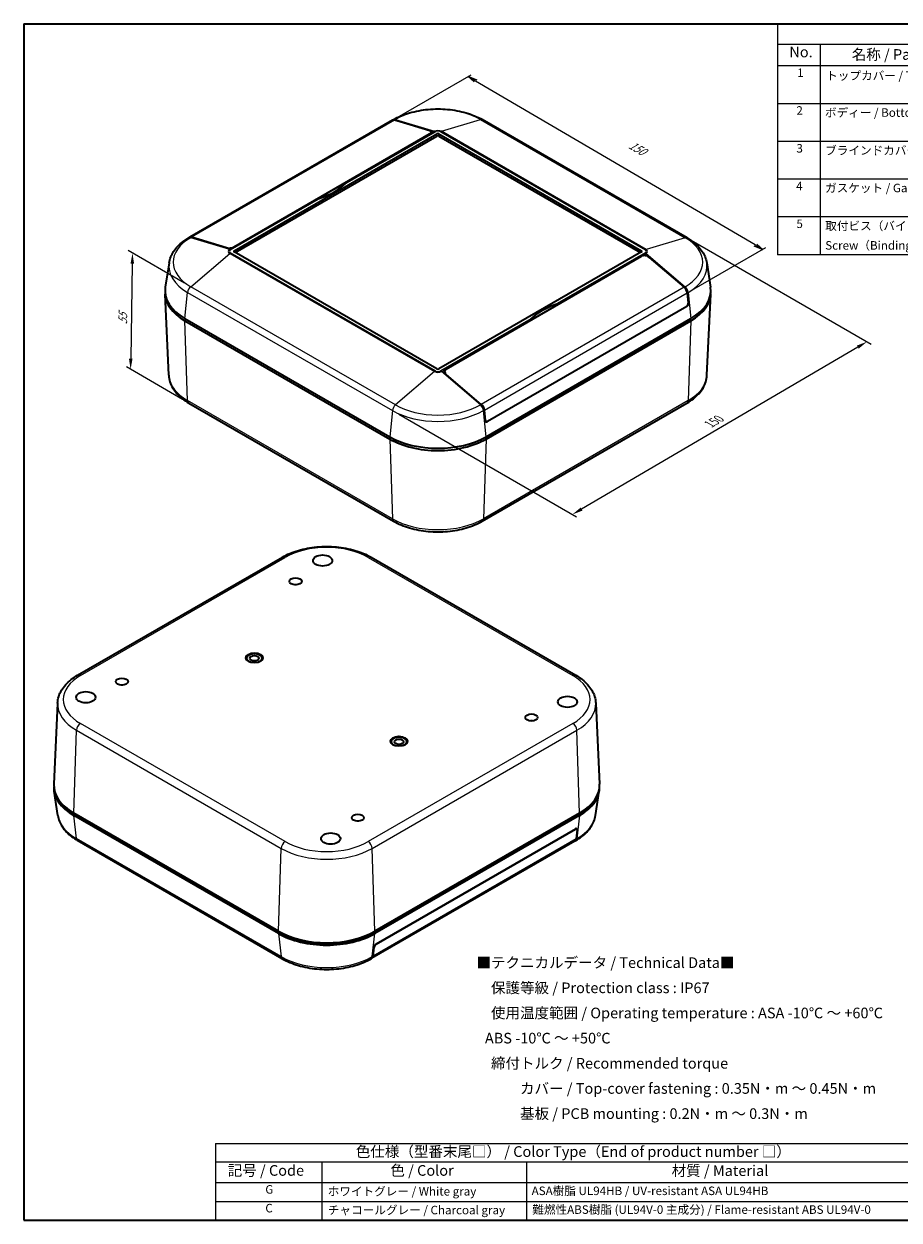
# Model space of a CAD drawing. Units: millimetres. Extents: x 0 to 2963, y 0 to 562.
# Drawn here: x 0 to 308, y 0 to 422 of the extents above; entities that cross this region are included whole.
import ezdxf

# ---------------------------------------------------------------- set-up
doc = ezdxf.new("R2010")
doc.units = ezdxf.units.MM
doc.header["$LTSCALE"] = 1.5
doc.layers.get('Defpoints').update_dxf_attribs({"lineweight": 25})
for name, color, linetype, lineweight in [('Border (ISO)', 7, 'Continuous', 35), ('Dimension (ISO)', 7, 'Continuous', 18), ('Symbol (ISO)', 7, 'Continuous', 18), ('Visible (ISO)', 7, 'Continuous', 35), ('Visible Narrow (ISO)', 7, 'Continuous', 25)]:
    doc.layers.add(name, color=color, linetype=linetype, lineweight=lineweight)
doc.styles.add('Note Text (TK)', font='txt')
doc.styles.add('Note Text (TK2)', font='txt')
doc.dimstyles.new('Default - Method 1b (TK)', dxfattribs={"dimscale": 1.5, "dimtxt": 2.5, "dimasz": 2.5, "dimexe": 1, "dimexo": 1.5, "dimgap": 1, "dimtad": 1, "dimtoh": 1, "dimrnd": 1e-08, "dimdsep": 46, "dimtxsty": 'Note Text (TK)', "dimcen": 0.09, "dimdle": 5, "dimclrd": 100, "dimclre": 100, "dimclrt": 7, "dimadec": 1, "dimazin": 1, "dimtfac": 1, "dimtmove": 0, "dimatfit": 3, "dimfxl": 1, "dimtolj": 1, "dimlwd": -1, "dimlwe": -1, "dimarcsym": 0})

# ---------------------------------------------------------------- blocks, each defined once
blk = doc.blocks.new('図面枠 tk図枠')
at = {"layer": 'Border (ISO)'}
for p, q in [((14.5, 289), (405.5, 289)), ((14.5, 289), (14.5, 8)), ((14.5, 8), (405.5, 8))]:
    blk.add_line(p, q, dxfattribs=at)
blk = doc.blocks.new('構成内容 _ Components')
at = {"layer": 'Symbol (ISO)'}
for p, q in [((405.5, 289), (191.5, 289)), ((191.5, 289), (191.5, 284.16)), ((405.5, 284.16), (191.5, 284.16)), ((191.5, 284.16), (191.5, 279.12)), ((201.5, 284.16), (201.5, 279.12)), ((405.5, 279.12), (191.5, 279.12)), ((191.5, 279.12), (191.5, 234.79)), ((201.5, 279.12), (201.5, 234.79)), ((405.5, 270.25), (191.5, 270.25)), ((405.5, 261.39), (191.5, 261.39)), ((405.5, 252.52), (191.5, 252.52)), ((405.5, 243.66), (191.5, 243.66)), ((405.5, 234.79), (191.5, 234.79))]:
    blk.add_line(p, q, dxfattribs=at)
at = {"layer": 'Symbol (ISO)', "color": 7, "attachment_point": 7}
for s, insert, char_height, style in [('No.', (194.26, 280.38), 2.5, 'Note Text (TK)'), ('名称 / Part name', (208.92, 279.79), 2.5, 'Note Text (TK)'), ('1', (196.1, 275.91), 2, 'Note Text (TK2)'), ('トップカバー / Top cover', (202.91, 275.23), 2, 'Note Text (TK2)'), ('2', (195.92, 267.04), 2, 'Note Text (TK2)'), ('ボディー / Bottom base', (202.62, 266.55), 2, 'Note Text (TK2)'), ('3', (195.92, 258.15), 2, 'Note Text (TK2)'), ('ブラインドカバー / Blind lids', (202.67, 257.66), 2, 'Note Text (TK2)'), ('4', (195.87, 249.31), 2, 'Note Text (TK2)'), ('ガスケット / Gasket', (202.65, 248.83), 2, 'Note Text (TK2)'), ('5', (195.92, 240.43), 2, 'Note Text (TK2)'), ('取付ビス（バインド M3 x 8）', (202.69, 239.93), 2, 'Note Text (TK2)'), ('Screw（Binding head M3 - 8）', (202.69, 235.35), 2, 'Note Text (TK2)')]:
    blk.add_mtext(s, dxfattribs=dict(at, insert=insert, char_height=char_height, style=style))
blk = doc.blocks.new('テーブル1')
at = {"layer": 'Symbol (ISO)'}
for p, q in [((59.5, 25.98), (224.5, 25.98)), ((59.5, 25.98), (59.5, 21.7)), ((224.5, 25.98), (224.5, 21.7)), ((59.5, 21.7), (224.5, 21.7)), ((59.5, 21.7), (59.5, 16.8)), ((84.5, 21.7), (84.5, 16.8)), ((132.5, 21.7), (132.5, 16.8)), ((224.5, 21.7), (224.5, 16.8)), ((59.5, 16.8), (224.5, 16.8)), ((59.5, 16.8), (59.5, 8)), ((84.5, 16.8), (84.5, 8)), ((132.5, 16.8), (132.5, 8)), ((224.5, 16.8), (224.5, 8)), ((59.5, 12.4), (224.5, 12.4)), ((59.5, 8), (224.5, 8))]:
    blk.add_line(p, q, dxfattribs=at)
at = {"layer": 'Symbol (ISO)', "color": 7, "attachment_point": 7}
for s, insert, char_height, style in [('色仕様（型番末尾□） / Color Type（End of product number □）', (92.44, 22.06), 2.5, 'Note Text (TK)'), ('記号 / Code', (62.36, 17.63), 2.5, 'Note Text (TK)'), ('色 / Color', (100.56, 17.63), 2.5, 'Note Text (TK)'), ('材質 / Material', (166.62, 17.58), 2.5, 'Note Text (TK)'), ('G', (71.19, 13.58), 2, 'Note Text (TK2)'), ('ホワイトグレー / White gray', (85.84, 13.13), 2, 'Note Text (TK2)'), ('ASA樹脂 UL94HB / UV-resistant ASA UL94HB', (133.74, 13.25), 2, 'Note Text (TK2)'), ('C', (71.19, 9.18), 2, 'Note Text (TK2)'), ('チャコールグレー / Charcoal gray', (85.87, 8.73), 2, 'Note Text (TK2)'), ('難燃性ABS樹脂 (UL94V-0 主成分) / Flame-resistant ABS UL94V-0', (133.89, 8.84), 2, 'Note Text (TK2)')]:
    blk.add_mtext(s, dxfattribs=dict(at, insert=insert, char_height=char_height, style=style))
blk = doc.blocks.new('*D7')
at = {"layer": 'Defpoints', "color": 0}
for p in [(233.59, 346.13), (129.81, 285.26), (193.21, 248.65)]:
    blk.add_point(p, dxfattribs=at)
at = {"layer": 'Dimension (ISO)', "color": 100}
for p, q in [((235.83, 344.83), (298.49, 308.66)), ((293.76, 307.62), (196.45, 250.54)), ((132.05, 283.96), (194.71, 247.78))]:
    blk.add_line(p, q, dxfattribs=at)
for points in [[(293.45, 308.16), (294.08, 307.08), (297, 309.52)], [(196.13, 251.08), (196.76, 250), (193.21, 248.65)]]:
    blk.add_solid(points, dxfattribs=at)
at = {"layer": 'Dimension (ISO)', "color": 7, "insert": (240.78, 280.06), "char_height": 3.75, "attachment_point": 4, "rotation": 30.3927, "style": 'Note Text (TK)'}
blk.add_mtext('\\A1;{\\Q-29.607;\\W0.820;\\H0.816x; 150}', dxfattribs=at)
blk = doc.blocks.new('*D8')
at = {"layer": 'Defpoints', "color": 0}
for p in [(58.76, 328.9), (37.57, 299.76), (58.09, 287.91)]:
    blk.add_point(p, dxfattribs=at)
at = {"layer": 'Dimension (ISO)', "color": 100}
for p, q in [((56.53, 330.19), (36.75, 341.61)), ((38.17, 337), (37.63, 303.51)), ((55.86, 289.2), (36.09, 300.62))]:
    blk.add_line(p, q, dxfattribs=at)
for points in [[(37.55, 337.01), (38.8, 336.99), (38.24, 340.75)], [(37.01, 303.52), (38.26, 303.5), (37.57, 299.76)]]:
    blk.add_solid(points, dxfattribs=at)
at = {"layer": 'Dimension (ISO)', "color": 7, "insert": (34.79, 314.86), "char_height": 3.75, "attachment_point": 4, "rotation": 89.0733, "style": 'Note Text (TK)'}
blk.add_mtext('\\A1;{\\Q29.073;\\W0.824;\\H0.816x; 55}', dxfattribs=at)

msp = doc.modelspace()

# ---------------------------------------------------------------- linework, layer by layer
at = {"layer": 'Dimension (ISO)', "color": 100}
for p, q in [((131.4739, 388.5058), (157.5302, 403.5494)), ((159.1211, 401.3818), (156.4695, 402.937)), ((159.6514, 401.688), (156.4695, 402.937)), ((156.4695, 402.937), (158.5908, 401.0756)), ((257.6175, 343.6113), (159.1211, 401.3818)), ((235.2735, 327.6249), (261.3298, 342.6685)), ((257.0872, 343.3052), (260.2691, 342.0561)), ((257.6175, 343.6113), (260.2691, 342.0561)), ((260.2691, 342.0561), (258.1479, 343.9175))]:
    msp.add_line(p, q, dxfattribs=at)
at = {"layer": 'Visible (ISO)'}
for p, q in [((129.8829, 387.5872), (58.3944, 346.3133)), ((130.2085, 387.7687), (129.9766, 387.6347)), ((142.9073, 383.8974), (130.5554, 387.6329)), ((130.6503, 387.6812), (143.0031, 383.9544)), ((233.59, 346.1273), (161.4651, 387.7687)), ((74.0593, 341.5661), (145.4771, 382.7992)), ((74.1086, 342.992), (142.9101, 382.7145)), ((74.4129, 340.9466), (145.4833, 381.9791)), ((143.0073, 382.7098), (113.8446, 365.8727)), ((143.4658, 383.3786), (143.4636, 383.0839)), ((146.1904, 381.9791), (217.2608, 340.9466)), ((146.1965, 382.7992), (217.6143, 341.5661)), ((103.3119, 359.7916), (74.1492, 342.9545)), ((58.3156, 346.2613), (58.0837, 346.1273)), ((71.319, 342.5676), (58.9867, 346.3062)), ((59.0669, 346.359), (71.4188, 342.6235)), ((51.1286, 337.3092), (49.8058, 328.7027)), ((145.4771, 299.9177), (74.0593, 341.1507)), ((217.6143, 341.1507), (146.1965, 299.9177)), ((148.7635, 299.89), (217.565, 339.6125)), ((188.3618, 322.8502), (217.5244, 339.6873)), ((220.2548, 339.2407), (232.6067, 328.7135)), ((220.3546, 339.2955), (232.6869, 328.7703)), ((240.545, 337.3092), (241.8678, 328.7027)), ((51.0472, 297.6721), (49.7205, 326.2908)), ((233.6825, 326.7063), (234.047, 323.1289)), ((233.7584, 326.7608), (234.113, 323.1745)), ((240.6264, 297.6721), (241.9531, 326.2908)), ((233.494, 321.9017), (163.2734, 281.3598)), ((233.4901, 321.9807), (163.2744, 281.4417)), ((56.7414, 317.68), (128.8662, 276.0387)), ((56.7414, 316.8635), (128.8662, 275.2222)), ((148.6663, 299.932), (177.829, 316.7691)), ((162.8074, 276.0387), (234.9323, 317.68)), ((162.8074, 275.2222), (234.9323, 316.8635)), ((148.2078, 298.9995), (148.2118, 298.4785)), ((161.0233, 287.3953), (148.6705, 297.9087)), ((161.1183, 287.4396), (148.7663, 297.9668)), ((58.093, 287.9118), (130.2179, 246.2705)), ((161.4557, 246.2705), (233.5806, 287.9118)), ((162.4782, 281.8161), (162.1032, 285.3907)), ((162.5585, 281.855), (162.194, 285.4324)), ((162.5455, 281.5581), (162.8011, 281.4105)), ((18.9083, 191.9659), (91.0332, 233.6072)), ((122.271, 233.6072), (194.3959, 191.9659)), ((78.2133, 198.1446), (78.4278, 198.2023)), ((78.4338, 198.2239), (78.2606, 198.3171)), ((78.2868, 198.3825), (78.5131, 198.4224)), ((78.5242, 198.4433), (78.3752, 198.5495)), ((78.4169, 198.6121), (78.6507, 198.6335)), ((78.6667, 198.6533), (78.5448, 198.7705)), ((78.601, 198.8291), (78.8377, 198.8315)), ((78.8584, 198.8498), (78.7659, 198.9757)), ((78.8358, 199.0292), (79.0707, 199.0125)), ((79.0956, 199.029), (79.0343, 199.1611)), ((79.1164, 199.2085), (79.345, 199.1731)), ((79.3736, 199.1874), (79.3448, 199.3231)), ((79.4375, 199.3634), (79.6554, 199.31)), ((79.6872, 199.3219), (79.6913, 199.4586)), ((79.7929, 199.4911), (79.9958, 199.4207)), ((80.0301, 199.43), (80.0672, 199.5649)), ((80.1756, 199.589), (80.3595, 199.503)), ((80.3958, 199.5094), (80.465, 199.64)), ((80.5781, 199.6551), (80.7396, 199.5552)), ((80.777, 199.5586), (80.877, 199.6825)), ((80.9927, 199.6883), (81.1285, 199.5764)), ((81.1663, 199.5767), (81.2953, 199.6914)), ((81.4112, 199.6878), (81.5187, 199.5661)), ((81.5563, 199.5634), (81.7116, 199.6666)), ((81.8256, 199.6538), (81.9026, 199.5245)), ((81.9392, 199.5189), (82.1179, 199.6085)), ((82.2277, 199.5867), (82.2729, 199.4526)), ((82.3077, 199.444), (82.5063, 199.5184)), ((82.6097, 199.488), (82.6221, 199.3515)), ((82.6546, 199.3403), (82.8691, 199.398)), ((82.9642, 199.3596), (82.9436, 199.2234)), ((82.973, 199.2097), (83.1994, 199.2496)), ((83.2843, 199.2039), (83.2311, 199.0707)), ((83.2569, 199.0547), (83.4907, 199.0761)), ((83.5638, 199.024), (83.479, 198.8964)), ((83.5007, 198.8785), (83.7374, 198.8809)), ((83.7972, 198.8234), (83.6824, 198.7039)), ((83.6996, 198.6844), (83.9346, 198.6677)), ((83.98, 198.606), (83.8375, 198.4969)), ((83.8498, 198.4762), (84.0785, 198.4408)), ((84.1085, 198.3761), (83.9411, 198.2794)), ((83.9484, 198.258), (84.1663, 198.2046)), ((84.1804, 198.138), (83.9914, 198.0558)), ((78.3971, 197.9994), (78.2032, 198.0778)), ((78.2189, 197.911), (78.3964, 197.9775)), ((78.4149, 197.7741), (78.2411, 197.8252)), ((78.2924, 197.6886), (78.4195, 197.7524)), ((78.4868, 197.5524), (78.3478, 197.5801)), ((78.4137, 197.4762), (78.4966, 197.5313)), ((78.6115, 197.3387), (78.5122, 197.3498)), ((78.5793, 197.2767), (78.6263, 197.3185)), ((78.7865, 197.137), (78.7283, 197.1388)), ((78.7854, 197.0927), (78.806, 197.1183)), ((79.0084, 196.9514), (78.9891, 196.9504)), ((79.028, 196.9265), (79.0322, 196.9344)), ((83.421, 196.9787), (83.4284, 196.9663)), ((83.4724, 196.9953), (83.4438, 196.9961)), ((83.636, 197.167), (83.6623, 197.1372)), ((83.7227, 197.1895), (83.6543, 197.1861)), ((83.8034, 197.3707), (83.8586, 197.3252)), ((83.9265, 197.4057), (83.817, 197.3911)), ((83.9202, 197.5859), (84.0135, 197.5282)), ((84.0771, 197.6401), (83.9287, 197.6073)), ((83.9839, 197.8085), (84.1231, 197.7434)), ((84.1685, 197.8883), (83.9872, 197.8302)), ((83.9934, 198.0339), (84.1841, 197.9678)), ((11.8625, 182.2056), (10.5358, 153.587)), ((201.4417, 182.2056), (202.7684, 153.587)), ((129.3088, 168.6055), (129.1149, 168.6839)), ((129.125, 168.7507), (129.3395, 168.8084)), ((129.3455, 168.8301), (129.1723, 168.9233)), ((129.1985, 168.9886), (129.4248, 169.0285)), ((129.4359, 169.0495), (129.2869, 169.1557)), ((129.3285, 169.2183), (129.5623, 169.2396)), ((129.5784, 169.2595), (129.4564, 169.3766)), ((129.5127, 169.4352), (129.7494, 169.4376)), ((129.77, 169.456), (129.6776, 169.5818)), ((129.7474, 169.6353), (129.9824, 169.6187)), ((130.0072, 169.6352), (129.946, 169.7672)), ((130.0281, 169.8146), (130.2567, 169.7792)), ((130.2853, 169.7936), (130.2565, 169.9292)), ((130.3492, 169.9696), (130.5671, 169.9162)), ((130.5989, 169.9281), (130.603, 170.0647)), ((130.7046, 170.0972), (130.9075, 170.0268)), ((130.9418, 170.0361), (130.9789, 170.1711)), ((131.0873, 170.1951), (131.2712, 170.1091)), ((131.3074, 170.1155), (131.3767, 170.2462)), ((131.4898, 170.2613), (131.6512, 170.1613)), ((131.6887, 170.1647), (131.7887, 170.2886)), ((131.9044, 170.2944), (132.0402, 170.1825)), ((132.078, 170.1829), (132.207, 170.2975)), ((132.3229, 170.294), (132.4304, 170.1722)), ((132.468, 170.1695), (132.6233, 170.2727)), ((132.7373, 170.2599), (132.8143, 170.1307)), ((132.8509, 170.125), (133.0296, 170.2147)), ((133.1394, 170.1928), (133.1845, 170.0587)), ((133.2194, 170.0501), (133.4179, 170.1246)), ((133.5214, 170.0941), (133.5338, 169.9576)), ((133.5663, 169.9464), (133.7808, 170.0041)), ((133.8759, 169.9657), (133.8553, 169.8295)), ((133.8847, 169.8158), (134.1111, 169.8557)), ((134.196, 169.81), (134.1428, 169.6768)), ((134.1686, 169.6608), (134.4024, 169.6822)), ((134.4755, 169.6301), (134.3907, 169.5025)), ((134.4124, 169.4846), (134.6491, 169.487)), ((134.7089, 169.4295), (134.5941, 169.31)), ((134.6113, 169.2905), (134.8463, 169.2739)), ((134.8916, 169.2122), (134.7492, 169.103)), ((134.7615, 169.0823), (134.9902, 169.047)), ((135.0202, 168.9822), (134.8528, 168.8856)), ((134.8601, 168.8641), (135.078, 168.8107)), ((135.0921, 168.7441), (134.9031, 168.6619)), ((134.905, 168.64), (135.0958, 168.5739)), ((129.1306, 168.5171), (129.3081, 168.5836)), ((129.3266, 168.3802), (129.1528, 168.4313)), ((129.2041, 168.2947), (129.3312, 168.3585)), ((129.3985, 168.1585), (129.2595, 168.1862)), ((129.3254, 168.0823), (129.4083, 168.1374)), ((129.5232, 167.9448), (129.4239, 167.9559)), ((129.491, 167.8828), (129.538, 167.9247)), ((129.6982, 167.7432), (129.64, 167.7449)), ((129.6971, 167.6989), (129.7177, 167.7244)), ((129.9201, 167.5575), (129.9008, 167.5566)), ((129.9397, 167.5326), (129.9439, 167.5405)), ((134.3327, 167.5848), (134.3401, 167.5724)), ((134.3841, 167.6014), (134.3555, 167.6022)), ((134.5477, 167.7731), (134.574, 167.7433)), ((134.6344, 167.7957), (134.566, 167.7922)), ((134.7151, 167.9768), (134.7703, 167.9314)), ((134.8382, 168.0119), (134.7287, 167.9973)), ((134.8319, 168.1921), (134.9252, 168.1343)), ((134.9887, 168.2463), (134.8404, 168.2134)), ((134.8956, 168.4146), (135.0348, 168.3495)), ((135.0801, 168.4944), (134.8989, 168.4364)), ((11.9439, 142.5685), (10.6212, 151.175)), ((12.545, 147.6028), (12.0773, 148.3173)), ((200.7592, 147.6028), (201.2269, 148.3173)), ((201.3603, 142.5685), (202.6831, 151.175)), ((89.6815, 101.7769), (17.5567, 143.4183)), ((195.7476, 143.4183), (123.6227, 101.7769)), ((89.6815, 100.9605), (17.5567, 142.6018)), ((17.9102, 142.8059), (90.0351, 101.1646)), ((123.2691, 101.1646), (195.394, 142.8059)), ((195.7476, 142.6018), (123.6227, 100.9605)), ((124.0887, 97.3001), (194.3093, 137.842)), ((124.0897, 97.2227), (194.3054, 137.7618)), ((194.8623, 137.4403), (194.4978, 134.2837)), ((194.5354, 137.9334), (194.7321, 137.8198)), ((194.9283, 137.4875), (194.5737, 134.3341)), ((91.0239, 92.1091), (18.899, 133.7504)), ((194.0945, 133.5644), (122.606, 92.2905)), ((194.4053, 133.7504), (194.1733, 133.6165)), ((122.9185, 92.9639), (123.2935, 96.1291)), ((123.0093, 93.0098), (123.3738, 96.1664)), ((122.5123, 92.243), (122.2804, 92.1091))]:
    msp.add_line(p, q, dxfattribs=at)
for centre, major_axis, ratio, start_param, end_param in [((130.8829, 385.8552), (-1, 1.7321), 0.57735027, 5.73153032, 6.28318531), ((130.9731, 385.9007), (0.9947, -1.7351), 0.57936207, 2.59169523, 3.15760921), ((141.5638, 383.1217), (1.897, 0.3194), 0.42999939, 5.42656807, 6.9973644), ((141.5889, 383.1379), (1.9978, 0.3363), 0.42963168, 5.6191576, 6.99784995), ((145.8368, 382.5915), (-0.5087, 0), 0.57735027, 3.92699082, 5.49778714), ((145.8368, 381.775), (-0.5, 0), 0.57735027, 3.92699082, 5.49778714), ((92.4036, 372.2081), (-24.0567, 0), 0.57735027, 2.10483823, 2.60755075), ((59.3191, 344.5312), (-1.0052, 1.729), 0.57533144, 5.72979714, 6.28145212), ((59.3944, 344.5813), (-1, 1.7321), 0.57735027, 5.73153032, 6.35870349), ((72.7332, 343.3841), (1.996, 0.3362), 0.43036662, 3.85527672, 5.23396907), ((72.7623, 343.3991), (1.897, 0.3194), 0.42999939, 3.85577174, 5.42656807), ((74.419, 341.3584), (-0.5087, 0), 0.57735027, 5.49778714, 7.06858347), ((217.2546, 341.3584), (0.5087, 0), 0.57735027, 5.49778714, 7.06858347), ((218.9113, 338.4651), (1.8691, -0.5116), 0.68861857, 0.97275029, 2.54354662), ((218.9404, 338.479), (-1.9665, 0.5391), 0.68917359, 4.11437718, 5.49306953), ((232.3545, 327.3681), (0.9947, -1.7351), 0.57936207, 0.91151071, 2.12420887), ((73.7119, 327.478), (-24, 0), 0.57735027, 6.19468146, 7.06858347), ((73.7119, 326.6615), (-24, 0), 0.57735027, 6.25371826, 7.06858347), ((232.2792, 327.314), (1, -1.7321), 0.57735027, 0.90975316, 2.12245131), ((217.9617, 327.478), (24, 0), 0.57735027, 5.49778714, 6.37168915), ((217.9617, 326.6615), (24, 0), 0.57735027, 5.49778714, 6.31265235), ((199.27, 310.5088), (24.0567, 0), 0.57735027, 2.10483823, 2.60755075), ((233.4106, 322.7615), (-0.3522, -0.8326), 0.64375675, 0.70572234, 2.27651867), ((233.4056, 322.7692), (0.3913, 0.9251), 0.64375675, 3.847315, 5.41462066), ((145.8368, 300.1253), (0.5087, 0), 0.57735027, 3.92699082, 5.49778714), ((150.0848, 298.7252), (-1.9685, 0.5379), 0.68806707, 5.87719401, 7.25588636), ((150.1098, 298.7425), (1.8691, -0.5116), 0.68861857, 2.54354662, 4.11434294), ((160.7005, 285.9986), (-1.0052, 1.729), 0.57533144, 4.04961262, 5.26231078), ((160.7907, 286.0401), (-1, 1.7321), 0.57735027, 4.05134581, 5.26404396), ((163.185, 282.2273), (0.3913, 0.9251), 0.64375675, 2.28000933, 3.847315), ((163.1949, 282.2224), (-0.3522, -0.8326), 0.64375675, 5.41811132, 6.98890765), ((145.8368, 285.8367), (24, 0), 0.57735027, 3.92699082, 5.49778714), ((145.8368, 285.0202), (-24, 0), 0.57735027, 0.78539816, 2.35619449), ((95.692, 222.6184), (-2.15, 0), 0.57735027, 4.54887056, 4.8759074), ((81.1963, 197.9602), (3, 0), 0.57735027, 0.04715793, 3.09443472), ((81.1963, 197.9602), (-3, 0), 0.57735027, 6.1765645, 6.21527319), ((81.1963, 197.9602), (2.75, 0), 0.57735027, 5.2226152, 10.48534807), ((81.1963, 197.9602), (-3, 0), 0.57735027, 6.03693816, 6.07564685), ((81.1963, 197.9602), (-3, 0), 0.57735027, 5.89731182, 5.93602051), ((81.1963, 197.9602), (-2.8, 0), 0.57735027, 6.11934033, 6.13287101), ((81.1963, 197.9602), (-2.8, 0), 0.57735027, 5.97971399, 5.99324467), ((81.1963, 197.9602), (3, 0), 0.57735027, 2.61609282, 2.65480152), ((81.1963, 197.9602), (-2.8, 0), 0.57735027, 5.84008765, 5.85361833), ((81.1963, 197.9602), (3, 0), 0.57735027, 2.47646648, 2.51517518), ((81.1963, 197.9602), (-2.8, 0), 0.57735027, 5.70046131, 5.71399199), ((81.1963, 197.9602), (3, 0), 0.57735027, 2.33684014, 2.37554884), ((81.1963, 197.9602), (-2.8, 0), 0.57735027, 5.56083497, 5.57436565), ((81.1963, 197.9602), (3, 0), 0.57735027, 2.1972138, 2.2359225), ((81.1963, 197.9602), (-2.8, 0), 0.57735027, 5.42120863, 5.43473931), ((81.1963, 197.9602), (-2.8, 0), 0.57735027, 5.28158229, 5.29511297), ((81.1963, 197.9602), (3, 0), 0.57735027, 2.05758746, 2.09629616), ((81.1963, 197.9602), (-2.8, 0), 0.57735027, 5.14195595, 5.15548663), ((81.1963, 197.9602), (3, 0), 0.57735027, 1.91796112, 1.95666982), ((81.1963, 197.9602), (-2.8, 0), 0.57735027, 5.00232961, 5.01586029), ((81.1963, 197.9602), (3, 0), 0.57735027, 1.77833478, 1.81704348), ((81.1963, 197.9602), (-2.8, 0), 0.57735027, 4.86270327, 4.87623395), ((81.1963, 197.9602), (3, 0), 0.57735027, 1.63870844, 1.67741714), ((81.1963, 197.9602), (-2.8, 0), 0.57735027, 4.72307693, 4.73660761), ((81.1963, 197.9602), (3, 0), 0.57735027, 1.4990821, 1.5377908), ((81.1963, 197.9602), (-2.8, 0), 0.57735027, 4.58345059, 4.59698127), ((81.1963, 197.9602), (3, 0), 0.57735027, 1.35945576, 1.39816446), ((81.1963, 197.9602), (-2.8, 0), 0.57735027, 4.44382425, 4.45735493), ((81.1963, 197.9602), (3, 0), 0.57735027, 1.21982942, 1.25853812), ((81.1963, 197.9602), (-2.8, 0), 0.57735027, 4.30419791, 4.31772859), ((81.1963, 197.9602), (3, 0), 0.57735027, 1.08020308, 1.11891178), ((81.1963, 197.9602), (-2.8, 0), 0.57735027, 4.16457157, 4.17810225), ((81.1963, 197.9602), (3, 0), 0.57735027, 0.94057674, 0.97928544), ((81.1963, 197.9602), (-2.8, 0), 0.57735027, 4.02494523, 4.03847591), ((81.1963, 197.9602), (3, 0), 0.57735027, 0.8009504, 0.8396591), ((81.1963, 197.9602), (-2.8, 0), 0.57735027, 3.88531889, 3.89884957), ((81.1963, 197.9602), (-2.8, 0), 0.57735027, 3.74569255, 3.75922323), ((81.1963, 197.9602), (3, 0), 0.57735027, 0.66132406, 0.70003276), ((81.1963, 197.9602), (-2.8, 0), 0.57735027, 3.60606621, 3.61959689), ((81.1963, 197.9602), (3, 0), 0.57735027, 0.52169772, 0.56040642), ((81.1963, 197.9602), (2.8, 0), 0.57735027, 0.32484722, 0.3383779), ((81.1963, 197.9602), (3, 0), 0.57735027, 0.38207138, 0.42078008), ((81.1963, 197.9602), (2.8, 0), 0.57735027, 0.18522088, 0.19875156), ((81.1963, 197.9602), (3, 0), 0.57735027, 0.24244504, 0.28115374), ((81.1963, 197.9602), (3, 0), 0.57735027, 0.1028187, 0.1415274), ((81.1963, 197.9602), (-2.8, 0), 0.57735027, 6.25896668, 6.27249735), ((81.1963, 197.9602), (-2.8, 0), 0.57735027, 0.11540771, 0.12893839), ((81.1963, 197.9602), (-2.8, 0), 0.57735027, 0.25503405, 0.26856473), ((81.1963, 197.9602), (2.8, 0), 0.57735027, 3.53625304, 3.54978372), ((81.1963, 197.9602), (2.8, 0), 0.57735027, 3.67587938, 3.68941006), ((81.1963, 197.9602), (2.8, 0), 0.57735027, 3.81550572, 3.8290364), ((81.1963, 197.9602), (2.8, 0), 0.57735027, 5.63064814, 5.64417882), ((81.1963, 197.9602), (2.8, 0), 0.57735027, 5.77027448, 5.78380516), ((81.1963, 197.9602), (2.8, 0), 0.57735027, 5.90990082, 5.9234315), ((81.1963, 197.9602), (2.8, 0), 0.57735027, 6.04952716, 6.06305784), ((81.1963, 197.9602), (2.8, 0), 0.57735027, 6.18915351, 6.20268418), ((81.1963, 197.9602), (2.8, 0), 0.57735027, 0.04559454, 0.05912522), ((34.5272, 187.305), (-2.15, 0), 0.57735027, 4.54887056, 4.8759074), ((178.777, 174.6493), (-2.15, 0), 0.57735027, 4.54887056, 4.8759074), ((132.108, 168.5664), (3, 0), 0.57735027, 0.04715793, 3.09443472), ((132.108, 168.5664), (-3, 0), 0.57735027, 6.1765645, 6.21527319), ((132.108, 168.5664), (2.75, 0), 0.57735027, 5.2226152, 10.48534807), ((132.108, 168.5664), (-3, 0), 0.57735027, 6.03693816, 6.07564685), ((132.108, 168.5664), (-3, 0), 0.57735027, 5.89731182, 5.93602051), ((132.108, 168.5664), (-2.8, 0), 0.57735027, 6.25896668, 6.27249735), ((132.108, 168.5664), (-2.8, 0), 0.57735027, 6.11934033, 6.13287101), ((132.108, 168.5664), (-2.8, 0), 0.57735027, 5.97971399, 5.99324467), ((132.108, 168.5664), (3, 0), 0.57735027, 2.61609282, 2.65480152), ((132.108, 168.5664), (-2.8, 0), 0.57735027, 5.84008765, 5.85361833), ((132.108, 168.5664), (3, 0), 0.57735027, 2.47646648, 2.51517518), ((132.108, 168.5664), (-2.8, 0), 0.57735027, 5.70046131, 5.71399199), ((132.108, 168.5664), (3, 0), 0.57735027, 2.33684014, 2.37554884), ((132.108, 168.5664), (-2.8, 0), 0.57735027, 5.56083497, 5.57436565), ((132.108, 168.5664), (3, 0), 0.57735027, 2.1972138, 2.2359225), ((132.108, 168.5664), (-2.8, 0), 0.57735027, 5.42120863, 5.43473931), ((132.108, 168.5664), (-2.8, 0), 0.57735027, 5.28158229, 5.29511297), ((132.108, 168.5664), (3, 0), 0.57735027, 2.05758746, 2.09629616), ((132.108, 168.5664), (-2.8, 0), 0.57735027, 5.14195595, 5.15548663), ((132.108, 168.5664), (3, 0), 0.57735027, 1.91796112, 1.95666982), ((132.108, 168.5664), (-2.8, 0), 0.57735027, 5.00232961, 5.01586029), ((132.108, 168.5664), (3, 0), 0.57735027, 1.77833478, 1.81704348), ((132.108, 168.5664), (-2.8, 0), 0.57735027, 4.86270327, 4.87623395), ((132.108, 168.5664), (3, 0), 0.57735027, 1.63870844, 1.67741714), ((132.108, 168.5664), (-2.8, 0), 0.57735027, 4.72307693, 4.73660761), ((132.108, 168.5664), (3, 0), 0.57735027, 1.4990821, 1.5377908), ((132.108, 168.5664), (-2.8, 0), 0.57735027, 4.58345059, 4.59698127), ((132.108, 168.5664), (3, 0), 0.57735027, 1.35945576, 1.39816446), ((132.108, 168.5664), (-2.8, 0), 0.57735027, 4.44382425, 4.45735493), ((132.108, 168.5664), (3, 0), 0.57735027, 1.21982942, 1.25853812), ((132.108, 168.5664), (-2.8, 0), 0.57735027, 4.30419791, 4.31772859), ((132.108, 168.5664), (3, 0), 0.57735027, 1.08020308, 1.11891178), ((132.108, 168.5664), (-2.8, 0), 0.57735027, 4.16457157, 4.17810225), ((132.108, 168.5664), (3, 0), 0.57735027, 0.94057674, 0.97928544), ((132.108, 168.5664), (-2.8, 0), 0.57735027, 4.02494523, 4.03847591), ((132.108, 168.5664), (3, 0), 0.57735027, 0.8009504, 0.8396591), ((132.108, 168.5664), (-2.8, 0), 0.57735027, 3.88531889, 3.89884957), ((132.108, 168.5664), (-2.8, 0), 0.57735027, 3.74569255, 3.75922323), ((132.108, 168.5664), (3, 0), 0.57735027, 0.66132406, 0.70003276), ((132.108, 168.5664), (-2.8, 0), 0.57735027, 3.60606621, 3.61959689), ((132.108, 168.5664), (3, 0), 0.57735027, 0.52169772, 0.56040642), ((132.108, 168.5664), (2.8, 0), 0.57735027, 0.32484722, 0.3383779), ((132.108, 168.5664), (3, 0), 0.57735027, 0.38207138, 0.42078008), ((132.108, 168.5664), (2.8, 0), 0.57735027, 0.18522088, 0.19875156), ((132.108, 168.5664), (2.8, 0), 0.57735027, 0.04559454, 0.05912522), ((132.108, 168.5664), (3, 0), 0.57735027, 0.24244504, 0.28115374), ((132.108, 168.5664), (3, 0), 0.57735027, 0.1028187, 0.1415274), ((132.108, 168.5664), (-2.8, 0), 0.57735027, 0.11540771, 0.12893839), ((132.108, 168.5664), (-2.8, 0), 0.57735027, 0.25503405, 0.26856473), ((132.108, 168.5664), (2.8, 0), 0.57735027, 3.53625304, 3.54978372), ((132.108, 168.5664), (2.8, 0), 0.57735027, 3.67587938, 3.68941006), ((132.108, 168.5664), (2.8, 0), 0.57735027, 3.81550572, 3.8290364), ((132.108, 168.5664), (2.8, 0), 0.57735027, 5.63064814, 5.64417882), ((132.108, 168.5664), (2.8, 0), 0.57735027, 5.77027448, 5.78380516), ((132.108, 168.5664), (2.8, 0), 0.57735027, 5.90990082, 5.9234315), ((132.108, 168.5664), (2.8, 0), 0.57735027, 6.04952716, 6.06305784), ((132.108, 168.5664), (2.8, 0), 0.57735027, 6.18915351, 6.20268418), ((34.5272, 152.3997), (-24, 0), 0.57735027, 6.25371826, 7.06858347), ((34.5272, 153.2162), (-24, 0), 0.57735027, 6.25642672, 7.06858347), ((178.777, 153.2162), (24, 0), 0.57735027, 5.49778714, 6.30994389), ((178.777, 152.3997), (24, 0), 0.57735027, 5.49778714, 6.31265235), ((34.5272, 152.3997), (-23.5, 0), 0.57735027, 0.36136712, 0.78539816), ((178.777, 152.3997), (23.5, 0), 0.57735027, 5.49778714, 5.92181818), ((117.6123, 139.3358), (-2.15, 0), 0.57735027, 4.54887056, 4.8759074), ((194.2259, 137.0729), (0.5247, 0.7351), 0.50168153, 5.54624596, 7.11704228), ((194.2209, 137.0765), (-0.583, -0.8167), 0.50168153, 2.40814396, 3.97544963), ((193.0945, 135.2965), (1, -1.7321), 0.57735027, 0, 0.66104317), ((193.1698, 135.3465), (-1.0052, 1.729), 0.57533144, 3.13364858, 3.80090264), ((106.6521, 111.5749), (24, 0), 0.57735027, 3.92699082, 5.49778714), ((106.6521, 110.7584), (23.5, 0), 0.57735027, 3.92699082, 5.49778714), ((106.6521, 110.7584), (-24, 0), 0.57735027, 0.78539816, 2.35619449), ((124.0003, 96.5346), (-0.583, -0.8167), 0.50168153, 3.97544963, 5.5427553), ((124.0102, 96.5338), (0.5247, 0.7351), 0.50168153, 0.83385698, 2.4046533), ((121.5158, 93.977), (0.9947, -1.7351), 0.57936207, 0.00175756, 0.66280073), ((121.606, 94.0226), (1, -1.7321), 0.57735027, 6.20658312, 6.94422848)]:
    msp.add_ellipse(centre, major_axis=major_axis, ratio=ratio, start_param=start_param, end_param=end_param, dxfattribs=at)
for centre, major_axis in [((105.2379, 232.4164), (-3.4, 0)), ((95.692, 225.0679), (-2.15, 0)), ((81.1963, 198.1235), (-3, 0)), ((81.1963, 197.9602), (-1.621, 0)), ((34.5272, 189.7545), (-2.15, 0)), ((21.7993, 184.2431), (-3.4, 0)), ((191.5049, 182.6101), (-3.4, 0)), ((178.777, 177.0988), (-2.15, 0)), ((132.108, 168.7297), (-3, 0)), ((132.108, 168.5664), (-1.621, 0)), ((117.6123, 141.7853), (-2.15, 0)), ((108.0663, 134.4368), (-3.4, 0))]:
    msp.add_ellipse(centre, major_axis=major_axis, ratio=0.57735027, dxfattribs=at)
for points, knots in [([(130.2085, 387.7687), (131.8975, 388.7438), (133.8157, 389.5444), (137.9452, 390.7592), (140.1563, 391.1727), (144.6806, 391.5864), (146.993, 391.5864), (151.5173, 391.1727), (153.7284, 390.7592), (157.8579, 389.5444), (159.7761, 388.7438), (161.4651, 387.7687)], [4.71238898, 4.71238898, 4.71238898, 4.71238898, 5.02654825, 5.02654825, 5.34070751, 5.34070751, 5.65486678, 5.65486678, 5.96902604, 5.96902604, 6.28318531, 6.28318531, 6.28318531, 6.28318531]), ([(51.1286, 337.3092), (51.2376, 338.0186), (51.4318, 338.7174), (51.975, 340.0695), (52.3236, 340.7229), (53.1557, 341.9717), (53.6391, 342.5672), (54.7235, 343.6954), (55.3246, 344.2281), (56.63, 345.2278), (57.3343, 345.6947), (58.0837, 346.1273)], [4.01549466, 4.01549466, 4.01549466, 4.01549466, 4.154873524, 4.154873524, 4.294252388, 4.294252388, 4.433631252, 4.433631252, 4.573010116, 4.573010116, 4.71238898, 4.71238898, 4.71238898, 4.71238898]), ([(233.59, 346.1273), (234.3393, 345.6947), (235.0436, 345.2278), (236.349, 344.2281), (236.9501, 343.6954), (238.0345, 342.5672), (238.5179, 341.9717), (239.35, 340.7229), (239.6987, 340.0695), (240.2418, 338.7174), (240.436, 338.0186), (240.545, 337.3092)], [0, 0, 0, 0, 0.139378864, 0.139378864, 0.278757728, 0.278757728, 0.418136592, 0.418136592, 0.557515456, 0.557515456, 0.69689432, 0.69689432, 0.69689432, 0.69689432]), ([(51.0472, 297.6721), (51.0833, 296.8939), (51.2223, 296.1198), (51.6919, 294.617), (52.0219, 293.8884), (52.8478, 292.4973), (53.3435, 291.8345), (54.4773, 290.583), (55.1156, 289.9941), (56.5158, 288.8939), (57.2778, 288.3825), (58.093, 287.9118)], [2.382953075, 2.382953075, 2.382953075, 2.382953075, 2.534680991, 2.534680991, 2.686408906, 2.686408906, 2.838136822, 2.838136822, 2.989864738, 2.989864738, 3.141592654, 3.141592654, 3.141592654, 3.141592654]), ([(233.5806, 287.9118), (234.3958, 288.3825), (235.1578, 288.8939), (236.558, 289.9941), (237.1963, 290.583), (238.3302, 291.8345), (238.8258, 292.4973), (239.6517, 293.8884), (239.9817, 294.617), (240.4513, 296.1198), (240.5903, 296.8939), (240.6264, 297.6721)], [4.71238898, 4.71238898, 4.71238898, 4.71238898, 4.864116896, 4.864116896, 5.015844812, 5.015844812, 5.167572727, 5.167572727, 5.319300643, 5.319300643, 5.471028559, 5.471028559, 5.471028559, 5.471028559]), ([(130.2179, 246.2705), (131.9059, 245.296), (133.8229, 244.4958), (137.95, 243.2817), (140.1598, 242.8685), (144.6813, 242.455), (146.9923, 242.455), (151.5139, 242.8685), (153.7236, 243.2817), (157.8507, 244.4958), (159.7677, 245.296), (161.4557, 246.2705)], [3.14159265, 3.14159265, 3.14159265, 3.14159265, 3.45575192, 3.45575192, 3.76991118, 3.76991118, 4.08407045, 4.08407045, 4.39822972, 4.39822972, 4.71238898, 4.71238898, 4.71238898, 4.71238898]), ([(91.0332, 233.6072), (92.7212, 234.5818), (94.6383, 235.3819), (98.7653, 236.596), (100.9751, 237.0092), (105.4966, 237.4227), (107.8076, 237.4227), (112.3292, 237.0092), (114.5389, 236.596), (118.666, 235.3819), (120.583, 234.5818), (122.271, 233.6072)], [1.57079633, 1.57079633, 1.57079633, 1.57079633, 1.88495559, 1.88495559, 2.19911486, 2.19911486, 2.51327412, 2.51327412, 2.82743339, 2.82743339, 3.14159265, 3.14159265, 3.14159265, 3.14159265]), ([(11.8625, 182.2056), (11.8986, 182.9838), (12.0376, 183.7579), (12.5072, 185.2607), (12.8373, 185.9893), (13.6631, 187.3804), (14.1588, 188.0432), (15.2926, 189.2947), (15.9309, 189.8836), (17.3311, 190.9839), (18.0931, 191.4952), (18.9083, 191.9659)], [0.812156748, 0.812156748, 0.812156748, 0.812156748, 0.963884664, 0.963884664, 1.11561258, 1.11561258, 1.267340495, 1.267340495, 1.419068411, 1.419068411, 1.570796327, 1.570796327, 1.570796327, 1.570796327]), ([(194.3959, 191.9659), (195.2111, 191.4952), (195.9732, 190.9839), (197.3733, 189.8836), (198.0116, 189.2947), (199.1455, 188.0432), (199.6411, 187.3804), (200.467, 185.9893), (200.797, 185.2607), (201.2666, 183.7579), (201.4056, 182.9838), (201.4417, 182.2056)], [3.141592654, 3.141592654, 3.141592654, 3.141592654, 3.293320569, 3.293320569, 3.445048485, 3.445048485, 3.596776401, 3.596776401, 3.748504316, 3.748504316, 3.900232232, 3.900232232, 3.900232232, 3.900232232]), ([(11.9439, 142.5685), (12.0529, 141.8592), (12.2471, 141.1603), (12.7903, 139.8082), (13.1389, 139.1548), (13.971, 137.906), (14.4544, 137.3105), (15.5388, 136.1823), (16.1399, 135.6496), (17.4453, 134.65), (18.1497, 134.183), (18.899, 133.7504)], [5.586290987, 5.586290987, 5.586290987, 5.586290987, 5.725669851, 5.725669851, 5.865048715, 5.865048715, 6.004427579, 6.004427579, 6.143806443, 6.143806443, 6.283185307, 6.283185307, 6.283185307, 6.283185307]), ([(194.4053, 133.7504), (195.1546, 134.183), (195.859, 134.65), (197.1643, 135.6496), (197.7654, 136.1823), (198.8498, 137.3105), (199.3332, 137.906), (200.1653, 139.1548), (200.514, 139.8082), (201.0571, 141.1603), (201.2513, 141.8592), (201.3603, 142.5685)], [1.570796327, 1.570796327, 1.570796327, 1.570796327, 1.710175191, 1.710175191, 1.849554055, 1.849554055, 1.988932919, 1.988932919, 2.128311783, 2.128311783, 2.267690647, 2.267690647, 2.267690647, 2.267690647]), ([(91.0239, 92.1091), (92.7128, 91.1339), (94.631, 90.3333), (98.7605, 89.1185), (100.9716, 88.705), (105.4959, 88.2913), (107.8083, 88.2913), (112.3326, 88.705), (114.5437, 89.1185), (118.6732, 90.3333), (120.5914, 91.1339), (122.2804, 92.1091)], [0, 0, 0, 0, 0.31415927, 0.31415927, 0.62831853, 0.62831853, 0.9424778, 0.9424778, 1.25663706, 1.25663706, 1.57079633, 1.57079633, 1.57079633, 1.57079633])]:
    msp.add_open_spline(points, degree=3, knots=knots, dxfattribs=at)
for points, degree in [([(143.0073, 382.7098), (143.095, 382.7604), (143.178, 382.816), (143.2512, 382.8738)], 3), ([(113.1106, 365.1383), (113.3759, 365.3973), (113.6212, 365.6461), (113.8446, 365.8727)], 3), ([(103.3119, 359.7916), (103.7516, 359.9478), (104.2002, 360.0997), (104.6489, 360.2529)], 3), ([(73.8532, 342.8068), (73.9617, 342.8539), (74.0615, 342.9039), (74.1492, 342.9545)], 3), ([(217.8204, 339.8212), (217.7119, 339.7839), (217.6121, 339.7379), (217.5244, 339.6873)], 3), ([(188.3618, 322.8502), (187.922, 322.7485), (187.4734, 322.6171), (187.0247, 322.4639)], 3), ([(188.3624, 322.7524), (188.3621, 322.8013), (188.3618, 322.8502)], 2), ([(178.563, 317.5786), (178.2977, 317.3195), (178.0524, 317.0502), (177.829, 316.7691)], 3), ([(177.829, 316.7691), (177.8294, 316.7203), (177.8299, 316.6715)], 2), ([(148.6663, 299.932), (148.5786, 299.8814), (148.4956, 299.8218), (148.4224, 299.7543)], 3)]:
    msp.add_open_spline(points, degree=degree, dxfattribs=at)
at = {"layer": 'Visible Narrow (ISO)'}
for p, q in [((130.6503, 387.6812), (130.881, 387.8143)), ((130.881, 387.8143), (144.6146, 383.661)), ((147.059, 383.661), (160.7926, 387.8143)), ((160.7926, 387.8143), (232.9175, 346.173)), ((130.5554, 387.6329), (59.0669, 346.359)), ((143.0031, 383.9544), (143.0022, 383.8655)), ((144.6146, 383.661), (143.2512, 382.8738)), ((219.1839, 342.0196), (147.059, 383.661)), ((113.1106, 365.1383), (144.9422, 383.5163)), ((142.9097, 382.6534), (142.9101, 382.7145)), ((145.4771, 382.7992), (145.4833, 381.9791)), ((146.1904, 381.9791), (146.1965, 382.7992)), ((146.7314, 383.5163), (218.8563, 341.8749)), ((72.8173, 341.8749), (104.6489, 360.2529)), ((58.7561, 346.173), (58.9867, 346.3062)), ((72.4897, 342.0196), (58.7561, 346.173)), ((232.9175, 346.173), (219.1839, 342.0196)), ((71.4182, 342.5404), (71.4188, 342.6235)), ((73.8532, 342.8068), (72.4897, 342.0196)), ((74.0624, 341.1489), (74.0593, 341.5661)), ((74.1086, 342.992), (74.1082, 342.9314)), ((217.6143, 341.5661), (217.6112, 341.1489)), ((58.7561, 328.9035), (72.4897, 340.6084)), ((72.4897, 340.6084), (144.6146, 298.9671)), ((144.9422, 299.2006), (72.8173, 340.8419)), ((218.8563, 340.8419), (187.0247, 322.4639)), ((217.5244, 339.6873), (217.5249, 339.5894)), ((217.8204, 339.8212), (219.1839, 340.6084)), ((219.1839, 340.6084), (232.9175, 328.9035)), ((220.3552, 339.1552), (220.3546, 339.2955)), ((130.881, 287.2622), (58.7561, 328.9035)), ((232.9175, 328.9035), (232.6869, 328.7703)), ((56.7414, 317.68), (57.6804, 326.8964)), ((57.6804, 326.8964), (129.8053, 285.2551)), ((232.6067, 328.7135), (161.1183, 287.4396)), ((162.194, 285.4324), (233.6825, 326.7063)), ((233.7584, 326.7608), (233.9932, 326.8964)), ((233.9932, 326.8964), (234.9323, 317.68)), ((233.4236, 321.9423), (233.494, 321.9017)), ((234.113, 323.1745), (234.0379, 323.2178)), ((56.7414, 316.8635), (56.9771, 317.5439)), ((57.6798, 288.7662), (56.7414, 316.8635)), ((178.563, 317.5786), (146.7314, 299.2006)), ((234.9323, 316.8635), (233.9938, 288.7662)), ((234.9323, 316.8635), (234.6966, 317.5439)), ((147.059, 298.9671), (148.4224, 299.7543)), ((148.6674, 299.8292), (148.6663, 299.932)), ((144.6146, 298.9671), (130.881, 287.2622)), ((160.7926, 287.2622), (147.059, 298.9671)), ((148.7674, 297.8262), (148.7663, 297.9668)), ((129.8047, 247.1249), (57.6798, 288.7662)), ((161.0233, 287.3953), (160.7926, 287.2622)), ((233.9938, 288.7662), (161.8689, 247.1249)), ((129.8053, 285.2551), (128.8662, 276.0387)), ((161.8684, 285.2551), (162.1032, 285.3907)), ((162.8074, 276.0387), (161.8684, 285.2551)), ((162.5585, 281.855), (162.4687, 281.9069)), ((163.2734, 281.3598), (163.1979, 281.4034)), ((128.8662, 275.2222), (129.1025, 275.9042)), ((128.8662, 275.2222), (129.8047, 247.1249)), ((162.8074, 275.2222), (161.8689, 247.1249)), ((162.8074, 275.2222), (162.5711, 275.9042)), ((19.9083, 191.8668), (92.0332, 233.5082)), ((121.271, 233.5082), (193.3959, 191.8668)), ((92.0332, 133.3451), (19.9083, 174.9864)), ((193.3959, 174.9864), (121.271, 133.3451)), ((17.5567, 143.4183), (18.4951, 172.5992)), ((18.4951, 172.5992), (90.62, 130.9579)), ((122.6842, 130.9579), (194.8091, 172.5992)), ((195.7476, 143.4183), (194.8091, 172.5992)), ((17.5567, 143.4183), (17.9102, 142.8059)), ((195.7476, 143.4183), (195.394, 142.8059)), ((18.4957, 134.4697), (17.5567, 142.6018)), ((195.7476, 142.6018), (194.8086, 134.4697)), ((194.2379, 137.8008), (194.3054, 137.7618)), ((194.8672, 137.5227), (194.9283, 137.4875)), ((90.6206, 92.8284), (18.4957, 134.4697)), ((89.6815, 101.7769), (90.62, 130.9579)), ((123.6227, 101.7769), (122.6842, 130.9579)), ((194.4978, 134.2837), (123.0093, 93.0098)), ((194.8086, 134.4697), (194.5737, 134.3341)), ((89.6815, 101.7769), (90.0351, 101.1646)), ((123.6227, 101.7769), (123.2691, 101.1646)), ((89.6815, 100.9605), (90.6206, 92.8284)), ((122.6837, 92.8284), (123.6227, 100.9605)), ((124.0897, 97.2227), (124.0247, 97.2603)), ((122.9185, 92.9639), (122.6837, 92.8284)), ((123.3057, 96.2057), (123.3738, 96.1664))]:
    msp.add_line(p, q, dxfattribs=at)
for centre, major_axis, start_param, end_param in [((131.2085, 386.0366), (-1, 1.7321), 5.73153032, 6.28318531), ((145.8368, 379.1796), (21.1507, 0), 0.78539816, 2.35619449), ((160.4651, 386.0366), (1, 1.7321), 0, 0.55165498), ((145.8368, 382.9553), (-1.7284, 0), 3.92699082, 5.49778714), ((144.9422, 381.8833), (-1, 1.7321), 5.49778714, 5.73153032), ((145.8368, 382.9998), (1.2652, 0), 0.78539816, 2.35619449), ((146.7314, 381.8833), (1, 1.7321), 0.55165498, 0.78539816), ((73.7119, 337.5382), (-21.1507, 0), 5.49778714, 7.06858347), ((59.0837, 344.3953), (-1, 1.7321), 5.73153032, 6.28318531), ((232.59, 344.3953), (1, 1.7321), 0, 0.55165498), ((217.9617, 337.5382), (21.1507, 0), 5.49778714, 7.06858347), ((73.7119, 341.314), (-1.7284, 0), 5.49778714, 7.06858347), ((73.7119, 341.3584), (-1.2652, 0), 5.49778714, 7.06858347), ((72.8173, 340.2419), (-1, 1.7321), 5.49778714, 5.73153032), ((218.8563, 340.2419), (1, 1.7321), 0.55165498, 0.78539816), ((217.9617, 341.3584), (1.2652, 0), 5.49778714, 7.06858347), ((217.9617, 341.314), (1.7284, 0), 5.49778714, 7.06858347), ((73.7119, 336.1522), (-22.672, 0), 6.19468146, 7.06858347), ((72.8173, 339.2089), (1, 1.7321), 0.78539816, 1.01914134), ((218.8563, 339.2089), (1, -1.7321), 2.12245131, 2.35619449), ((217.9617, 336.1522), (22.672, 0), 5.49778714, 6.37168915), ((59.0837, 327.504), (1, 1.7321), 1.01914134, 2.2318395), ((232.59, 327.504), (1, -1.7321), 0.90975316, 2.12245131), ((73.7119, 298.0224), (-22.6728, 0), 0.02675858, 0.78539816), ((144.9422, 297.5676), (-1, -1.7321), 3.92699082, 4.160734), ((145.8368, 299.6727), (1.7284, 0), 3.92699082, 5.49778714), ((145.8368, 299.7171), (-1.2652, 0), 0.78539816, 2.35619449), ((146.7314, 297.5676), (1, -1.7321), 2.12245131, 2.35619449), ((217.9617, 298.0224), (22.6728, 0), 5.49778714, 6.25642672), ((59.093, 289.6439), (-1, -1.7321), 5.53560694, 6.28318531), ((131.2085, 285.8627), (-1, -1.7321), 4.160734, 5.37343215), ((145.8368, 295.8969), (-21.1507, 0), 0.78539816, 2.35619449), ((160.4651, 285.8627), (1, -1.7321), 0.90975316, 2.12245131), ((232.5806, 289.6439), (1, -1.7321), 0, 0.74757837), ((145.8368, 294.5109), (22.672, 0), 3.92699082, 5.49778714), ((131.2179, 248.0026), (-1, -1.7321), 5.53560694, 6.28318531), ((145.8368, 256.381), (-22.6728, 0), 0.78539816, 2.35619449), ((160.4557, 248.0026), (1, -1.7321), 0, 0.74757837), ((106.6521, 225.0679), (20.6742, 0), 0.78539816, 2.35619449), ((92.0332, 231.8752), (-1, 1.7321), 5.49778714, 6.28318531), ((121.271, 231.8752), (1, 1.7321), 0, 0.78539816), ((34.5272, 183.4266), (-20.6742, 0), 5.49778714, 7.06858347), ((19.9083, 190.2338), (-1, 1.7321), 5.49778714, 6.28318531), ((193.3959, 190.2338), (1, 1.7321), 0, 0.78539816), ((178.777, 183.4266), (20.6742, 0), 5.49778714, 7.06858347), ((34.5272, 181.8554), (-22.6728, 0), 6.25642672, 7.06858347), ((178.777, 181.8554), (22.6728, 0), 5.49778714, 6.30994389), ((19.9083, 173.3534), (-1, -1.7321), 3.92699082, 5.45996735), ((193.3959, 173.3534), (1, -1.7321), 0.82321796, 2.35619449), ((34.5272, 143.7255), (-22.672, 0), 0.08850384, 0.78539816), ((178.777, 143.7255), (22.672, 0), 5.49778714, 6.19468146), ((19.899, 135.4824), (-1, -1.7321), 5.62214214, 6.28318531), ((92.0332, 131.7121), (-1, -1.7321), 3.92699082, 5.45996735), ((106.6521, 140.214), (22.6728, 0), 3.92699082, 5.49778714), ((106.6521, 141.7853), (-20.6742, 0), 0.78539816, 2.35619449), ((121.271, 131.7121), (1, -1.7321), 0.82321796, 2.35619449), ((193.4053, 135.4824), (1, -1.7321), 0, 0.66104317), ((92.0239, 93.8411), (-1, -1.7321), 5.62214214, 6.28318531), ((106.6521, 102.0842), (-22.672, 0), 0.78539816, 2.35619449), ((121.2804, 93.8411), (1, -1.7321), 0, 0.66104317)]:
    msp.add_ellipse(centre, major_axis=major_axis, ratio=0.57735027, start_param=start_param, end_param=end_param, dxfattribs=at)

# ---------------------------------------------------------------- block references
at = {"xscale": 1.5, "yscale": 1.5, "zscale": 1.5}
for name in ['図面枠 tk図枠', 'テーブル1']:
    msp.add_blockref(name, (-21.75, -12), dxfattribs=at)
at = {"layer": 'Symbol (ISO)', "xscale": 1.5, "yscale": 1.5, "zscale": 1.5}
msp.add_blockref('構成内容 _ Components', (-21.75, -12), dxfattribs=at)

# ---------------------------------------------------------------- texts
at = {"layer": 'Dimension (ISO)', "color": 7, "char_height": 3.75, "attachment_point": 7, "rotation": 329.607385, "style": 'Note Text (TK)'}
for s, insert in [('{\\Q29.607;\\W0.820;\\H0.816x; }', (229.2634, 387.4675)), ('{\\Q29.607;\\W0.820;\\H0.816x;150}', (212.6637, 377.9077))]:
    msp.add_mtext(s, dxfattribs=dict(at, insert=insert))
at = {"layer": 'Symbol (ISO)', "color": 7, "insert": (159.4132, 64.1118), "char_height": 3.75, "width": 152.63685, "attachment_point": 4, "line_spacing_factor": 1.418182, "style": 'Note Text (TK)'}
msp.add_mtext('■テクニカルデータ / Technical Data■\\P\u3000保護等級 / Protection class : IP67\\P\u3000使用温度範囲 / Operating temperature : ASA -10℃ ～ +60℃\\P\u3000\u3000\u3000\u3000\u3000\u3000\u3000\u3000\u3000\u3000\u3000\u3000\u3000\u3000\u3000\u3000\u3000\u3000\u3000\u3000\u3000\u3000\u3000\u3000\u3000\u3000{\\H0.8x;  } ABS -10℃ ～ +50℃\\P\u3000締付トルク / Recommended torque \\P\u3000\u3000\u3000カバー / Top-cover fastening : 0.35N・m ～ 0.45N・m\\P\u3000\u3000\u3000基板 / PCB mounting : 0.2N・m ～ 0.3N・m', dxfattribs=at)

# ---------------------------------------------------------------- dimensions: what is measured, and where the dimension line sits
at = {"layer": 'Dimension (ISO)', "color": 100}
for base, p1, p2, angle, text, override, picture, middle in [((193.2126, 248.6468), (233.59, 346.1273), (129.8053, 285.2551), 30.392671, '{\\Q-29.607;\\W0.820;\\H0.816x; 150}', {"dimtoh": 0, "dimdec": 2, "dimlfac": 1.219909, "dimtp": 0, "dimtm": 0, "dimtdec": 2, "dimtofl": 0, "dimatfit": 1}, '*D7', (245.105, 279.0829)), ((37.572, 299.7597), (58.7561, 328.9035), (58.093, 287.9118), 89.073266, '{\\Q29.073;\\W0.824;\\H0.816x; 55}', {"dimtoh": 0, "dimdec": 2, "dimlfac": 1.213364, "dimtp": 0, "dimtm": 0, "dimtdec": 2, "dimtofl": 0, "dimatfit": 1}, '*D8', (37.8662, 317.9487))]:
    dim = msp.add_linear_dim(base=base, p1=p1, p2=p2, angle=angle, text=text, dimstyle='Default - Method 1b (TK)', override=override, dxfattribs=at)
    dim.commit()
    dim.dimension.update_dxf_attribs({"geometry": picture, "text_midpoint": middle, "dimtype": 160})

doc.saveas('drawing.dxf')
